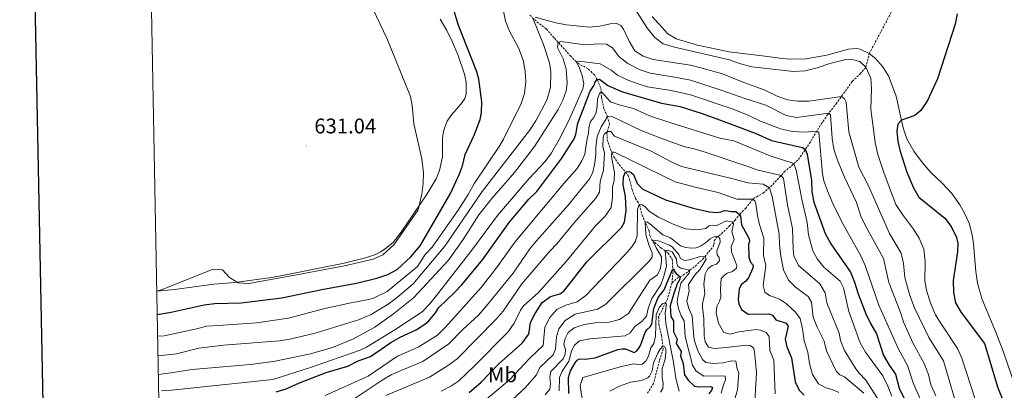
# Model space of a CAD drawing. Units: metres. Extents: x 631858 to 636369, y 4655246 to 4658300.
# Drawn here: x 632671 to 633135, y 4657304 to 4657479 of the extents above; entities that cross this region are included whole.
import ezdxf
from ezdxf.enums import TextEntityAlignment as Align

# ---------------------------------------------------------------- set-up
doc = ezdxf.new("R2010")
doc.units = ezdxf.units.M
doc.header["$MEASUREMENT"] = 0
doc.linetypes.add('TRAZOSX2', pattern=[1.5, 1, -0.5])
for name, color, linetype, lineweight in [('Carátula', 7, 'Continuous', 5), ('Level 11', 142, 'TRAZOSX2', 13), ('Level 36', 19, 'Continuous', 40), ('Level 37', 92, 'Continuous', 0), ('Level 4', 36, 'Continuous', 30), ('Level 41', 39, 'Continuous', 0), ('Level 5', 36, 'Continuous', 0), ('Level 61', 19, 'Continuous', 0), ('Level 63', 7, 'Continuous', 0), ('Level 7', 1, 'Continuous', 0)]:
    doc.layers.add(name, color=color, linetype=linetype, lineweight=lineweight)
doc.styles.add('Arial', font='ARIAL.TTF', dxfattribs={"height": 0.2})

# ---------------------------------------------------------------- blocks, each defined once
blk = doc.blocks.new('5PATER')
at = {"layer": 'Carátula', "linetype": 'Continuous', "lineweight": 5}
h = blk.add_hatch(color=250, dxfattribs=at)
edge = h.paths.add_edge_path()
edge.add_ellipse((0, 0), major_axis=(-1.33, -1.34), ratio=0.999422, start_angle=0, end_angle=360)

msp = doc.modelspace()

# ---------------------------------------------------------------- linework, layer by layer
at = {"layer": 'Level 11', "color": 142, "linetype": 'TRAZOSX2', "lineweight": 13}
for points in [[(632978.48, 4657354.67, 547.7), (632980.93, 4657356.91, 549.09), (632983.71, 4657358.27, 550.94), (632986.86, 4657360.64, 554.99), (632989.4, 4657362.55, 557.55), (632992.94, 4657365.83, 559.14), (632997.8, 4657371.75, 562.99), (632998.2, 4657372.82, 563.52), (632998.37, 4657374.43, 563.91), (632999.29, 4657375.9, 564.4), (633001.74, 4657377.83, 566.03), (633005.54, 4657381.5, 567.84), (633008.09, 4657384.12, 571.1), (633010.42, 4657387.13, 575.25), (633013.09, 4657389.8, 577.24), (633016.84, 4657394.4, 580.18), (633021.38, 4657397.01, 581.8), (633024.91, 4657400.02, 585.64), (633031.38, 4657406.95, 591.34), (633038.04, 4657412.81, 596.75), (633043.15, 4657420.26, 601.87), (633047.92, 4657428.3, 606.11), (633051.76, 4657433.94, 609.43), (633055.76, 4657439.02, 613.71), (633063.43, 4657449.64, 617.66), (633067.12, 4657453.23, 617.91), (633069.79, 4657456.29, 620), (633071.46, 4657462.81, 621.61), (633088.33, 4657494.58, 622.92)], [(632911.4, 4657480.86, 615.47), (632914.76, 4657477.77, 614.41), (632919.18, 4657474.38, 613.18), (632923.02, 4657470.07, 611.15), (632930.44, 4657461.81, 606.46), (632934.04, 4657458.22, 604.7), (632939.03, 4657455.48, 603.28), (632941.94, 4657452.69, 601.69), (632943.25, 4657450.41, 599.84), (632944.92, 4657446.33, 595.6), (632945.19, 4657442.17, 594.01), (632946.34, 4657436.72, 591.36), (632947.96, 4657433.18, 589.95), (632949, 4657429.87, 589.59), (632947.77, 4657425.17, 584.04), (632947.89, 4657422.25, 582.93), (632949.6, 4657417.25, 580.55), (632951.02, 4657414.07, 578.85), (632953.47, 4657410.41, 577.23), (632956.57, 4657406.97, 575), (632957.83, 4657405.23, 573.54), (632958.7, 4657402.47, 572.13), (632959.62, 4657398.62, 571.42), (632961.13, 4657394.67, 570.54), (632962.16, 4657393.04, 570.41), (632963.12, 4657391.46, 569.96), (632964.35, 4657386.67, 568.86), (632964.88, 4657385.39, 568.07), (632966.16, 4657382.65, 564), (632967.68, 4657379.09, 562.68), (632967.99, 4657377.01, 561.88), (632968.92, 4657374.89, 560.65), (632970.28, 4657373.74, 558.92), (632973.16, 4657371.24, 556.41), (632976.64, 4657368.74, 553.99), (632978.54, 4657365.8, 552.23), (632978.92, 4657359.98, 549.35), (632978.48, 4657354.67, 547.7)], [(632978.48, 4657354.67, 547.7), (632976.28, 4657347, 545.55), (632972.15, 4657338.77, 543.16), (632972.23, 4657335.01, 541.64), (632973.54, 4657329.87, 540.96), (632974.3, 4657323.38, 539.74), (632972.47, 4657317.87, 537.88), (632969.75, 4657307.27, 536.82), (632966.77, 4657302.46, 535.76)]]:
    msp.add_polyline3d(points, dxfattribs=at)
at = {"layer": 'Level 36', "color": 92, "linetype": 'Continuous', "lineweight": 0}
for points in [[(632735.58, 4657350.71, 630.01), (632743.88, 4657351.5, 629.86), (632762.44, 4657354.02, 629.86), (632772.31, 4657354.84, 630.08), (632789.57, 4657357.26, 630.44), (632798.02, 4657358.72, 630.26), (632823.94, 4657363.97, 630.3), (632833.91, 4657366.47, 630.3), (632838.62, 4657368.04, 630.3), (632841.11, 4657369.24, 630.3), (632843.41, 4657370.85, 630.3), (632846.94, 4657373.71, 630.35), (632850.8, 4657378.51, 630.26), (632862.97, 4657396.59, 629.91), (632867.26, 4657403.79, 629.51), (632868.85, 4657407.64, 629.55), (632870.25, 4657414.09, 629.55), (632870.25, 4657422.76, 629.51), (632870.52, 4657425.18, 629.29), (632871.12, 4657427.59, 628.71), (632872.48, 4657430.83, 628.14), (632874.56, 4657433.82, 627.74), (632879, 4657439.09, 627.08), (632880.71, 4657441.64, 626.9), (632881.34, 4657443.66, 626.77), (632881.43, 4657449.37, 626.51), (632880.65, 4657452.99, 626.42), (632877.57, 4657461.91, 626.37), (632874.97, 4657468.14, 626.33), (632872.23, 4657473.58, 626.37), (632869.13, 4657479.01, 626.82)], [(633149.04, 4657280.43, 627.74), (633134.67, 4657322.02, 628.05), (633131.42, 4657330.72, 628.01), (633124.62, 4657346.78, 628.18), (633122.45, 4657354.57, 628.23), (633121.61, 4657360.05, 628.23), (633120.63, 4657373.09, 627.61), (633119.88, 4657377.38, 627.57), (633118.45, 4657382.83, 627.57), (633116.4, 4657387.56, 627.7), (633114.16, 4657391.42, 628.05), (633110.31, 4657396.87, 628.05), (633105.91, 4657401.52, 628.05), (633100.48, 4657406.75, 627.52), (633096.46, 4657411.27, 627.04), (633092.38, 4657416.81, 626.46), (633089.18, 4657422.63, 625.89), (633087.38, 4657427.81, 625.48), (633084.05, 4657442.65, 623.51), (633080.51, 4657452.22, 622.58), (633077.67, 4657456.72, 622.05), (633074.35, 4657460.51, 621.83), (633071.46, 4657462.81, 621.61), (633067.14, 4657464.84, 621.48), (633065.4, 4657465.19, 621.48), (633061.69, 4657464.9, 621.52), (633051.49, 4657462.1, 621.79), (633041.5, 4657460.35, 621.79), (633033.87, 4657460.17, 621.7), (633029.32, 4657460.61, 621.48), (633023.4, 4657461.36, 621.26), (633005.41, 4657463.63, 621.54), (632990.39, 4657466.69, 621.84), (632980.42, 4657469.76, 621.67), (632976.48, 4657472.1, 621.67), (632969.16, 4657480.18, 621.67)]]:
    msp.add_polyline3d(points, dxfattribs=at)
at = {"layer": 'Level 4', "color": 36, "linetype": 'Continuous', "lineweight": 30}
for points in [[(632735.78, 4657339.82, 625), (632742.34, 4657340.79, 625), (632757.92, 4657344.33, 625), (632762.89, 4657344.88, 625), (632775.33, 4657345.19, 625), (632794.57, 4657347.56, 625), (632813.41, 4657351.51, 625), (632829.68, 4657354.48, 625), (632839.37, 4657356.95, 625), (632844.41, 4657358.62, 625), (632848.82, 4657360.94, 625), (632855.3, 4657366.87, 625), (632859.67, 4657372.19, 625), (632873.95, 4657396.79, 625), (632878.19, 4657406.03, 625), (632879.64, 4657409.85, 625), (632880.97, 4657415.17, 625), (632885.21, 4657424.23, 625), (632888, 4657431.74, 625), (632888.7, 4657435.06, 625), (632888.85, 4657440.06, 625), (632887.38, 4657450.64, 625), (632886.39, 4657454.24, 625), (632877.65, 4657476.45, 625), (632874.63, 4657486.61, 625)], [(633112.81, 4657481.56, 625), (633111.95, 4657476.61, 625), (633103.54, 4657450.89, 625), (633098.88, 4657440.68, 625)], [(632791.77, 4657303.23, 600), (632796.53, 4657304.75, 600), (632802.78, 4657307.6, 600), (632815.36, 4657312.46, 600), (632825.57, 4657315.38, 600), (632830.54, 4657317.88, 600), (632836.31, 4657319.91, 600), (632845.88, 4657326.6, 600), (632850.26, 4657329, 600), (632857.81, 4657332.48, 600), (632861.98, 4657335.23, 600), (632863.76, 4657336.79, 600), (632866.97, 4657340.62, 600), (632868.58, 4657343.09, 600), (632875.94, 4657350.09, 600), (632879.35, 4657353.75, 600), (632889.16, 4657365.46, 600), (632901.75, 4657383.21, 600), (632911.02, 4657394.21, 600), (632914.65, 4657397.8, 600), (632926.58, 4657413.49, 600), (632932.34, 4657422.59, 600), (632933.16, 4657424.69, 600), (632934.06, 4657429.98, 600), (632935.43, 4657433.61, 600), (632939.88, 4657445.01, 600), (632941.78, 4657447.85, 600), (632942.27, 4657449.47, 600), (632943.13, 4657450.61, 600), (632944.29, 4657450.68, 600), (632948.15, 4657447.75, 600), (632955.08, 4657444.67, 600), (632973.52, 4657439.44, 600), (632982.26, 4657437.84, 600), (632992.6, 4657434.57, 600), (633002.61, 4657430.87, 600), (633017.68, 4657425.21, 600), (633025.42, 4657421.76, 600), (633039.97, 4657418.43, 600), (633041.29, 4657417.54, 600), (633042.22, 4657415.34, 600), (633044.2, 4657402.86, 600), (633044.43, 4657397.61, 600), (633045.3, 4657392.69, 600), (633050.7, 4657377.94, 600), (633053.37, 4657373.06, 600), (633062.56, 4657359.69, 600), (633064.45, 4657355.07, 600), (633066.13, 4657349.44, 600), (633069.8, 4657340.14, 600), (633072.03, 4657335.51, 600), (633074.88, 4657330.68, 600), (633078.09, 4657320.41, 600), (633080.79, 4657315.85, 600), (633083.76, 4657311.65, 600), (633085.6, 4657304.98, 600), (633091.98, 4657291.99, 600)], [(633098.88, 4657440.68, 625), (633095.75, 4657436.01, 625), (633092.85, 4657433.56, 625), (633086.58, 4657431.39, 625), (633084.85, 4657429.55, 625), (633084.38, 4657426.25, 625), (633084.94, 4657421.31, 625), (633085.85, 4657417.31, 625), (633089.2, 4657406.82, 625), (633092.36, 4657399.5, 625), (633094.75, 4657395.09, 625), (633107.05, 4657385.14, 625), (633110.08, 4657381.17, 625), (633112.5, 4657376.04, 625), (633113.14, 4657373.39, 625), (633112.98, 4657369.27, 625), (633111.04, 4657355.71, 625), (633111.14, 4657350.1, 625), (633112.13, 4657345.2, 625), (633114.73, 4657340.63, 625), (633125.71, 4657326.15, 625), (633131.96, 4657305.13, 625), (633136.21, 4657294.98, 625)], [(632882.9, 4657302.98, 575), (632888.45, 4657307.84, 575), (632896.82, 4657316.53, 575), (632907.83, 4657326.3, 575), (632910.74, 4657330.37, 575), (632911.16, 4657331.48, 575), (632911.7, 4657336.06, 575), (632913.87, 4657340.18, 575), (632917.2, 4657345.45, 575), (632921.21, 4657348.29, 575), (632925.62, 4657349.52, 575), (632927.41, 4657350.69, 575), (632938.29, 4657364.58, 575), (632954.68, 4657380.75, 575), (632956.03, 4657383.32, 575), (632956.91, 4657388.76, 575), (632956.55, 4657395.41, 575), (632955.48, 4657400.9, 575), (632955.5, 4657404.61, 575), (632956.57, 4657406.98, 575), (632958.28, 4657407.24, 575), (632959.24, 4657406.72, 575), (632960.35, 4657405.79, 575), (632961.97, 4657401.53, 575), (632964.75, 4657398.78, 575), (632975.3, 4657393.85, 575), (632988.46, 4657389.83, 575), (632996.14, 4657388.13, 575), (632999.22, 4657387.92, 575), (633001.61, 4657388.2, 575), (633003.18, 4657388.82, 575), (633004.81, 4657388.67, 575), (633006.31, 4657388.25, 575), (633008.53, 4657388.3, 575), (633010.28, 4657386.95, 575), (633010.71, 4657386.08, 575), (633011.14, 4657381.99, 575), (633013.73, 4657377.45, 575), (633014.84, 4657375.37, 575), (633014.95, 4657374.19, 575), (633014.48, 4657372.9, 575), (633014.69, 4657366.81, 575), (633015.41, 4657364.38, 575), (633016.75, 4657362.95, 575), (633016.59, 4657361.64, 575), (633014.48, 4657357.11, 575), (633013.3, 4657355.43, 575), (633011.16, 4657353.94, 575), (633010.06, 4657351.93, 575), (633009.63, 4657346.92, 575), (633009.96, 4657344.73, 575), (633011.14, 4657342.13, 575), (633014.3, 4657339.92, 575), (633024.16, 4657340.05, 575), (633025.76, 4657339.4, 575), (633027.38, 4657337.3, 575), (633032.2, 4657335.66, 575), (633033.18, 4657334.28, 575), (633031.84, 4657328.19, 575), (633032.62, 4657324.45, 575), (633034.84, 4657319.37, 575), (633036.49, 4657308, 575), (633038.45, 4657304.14, 575), (633040.67, 4657301.74, 575)], [(632963.58, 4657325.12, 550), (632965.78, 4657331.34, 550), (632966.53, 4657332.53, 550), (632968.17, 4657334.02, 550), (632968.89, 4657335.25, 550), (632969.89, 4657342.58, 550), (632971.99, 4657347.83, 550), (632974.73, 4657351.32, 550), (632978.83, 4657361.31, 550), (632979.34, 4657361.09, 550), (632979.83, 4657359.91, 550), (632980.4, 4657359.04, 550), (632982.31, 4657357.58, 550), (632982.14, 4657356.42, 550), (632980.84, 4657354.17, 550), (632979.28, 4657349.72, 550), (632977.64, 4657343.89, 550), (632977.88, 4657338.89, 550), (632979.1, 4657336.73, 550), (632979.07, 4657331.57, 550), (632980.86, 4657328.08, 550), (632980.46, 4657326.04, 550), (632982.75, 4657322.38, 550), (632982.48, 4657320.2, 550), (632983.73, 4657316.61, 550), (632984.29, 4657311.33, 550), (632986.06, 4657308.87, 550), (632988.98, 4657305.95, 550), (632991.02, 4657305.63, 550), (632996.62, 4657305.75, 550), (632997.58, 4657305.32, 550), (632997.24, 4657304.31, 550), (632995.84, 4657302.34, 550)], [(632929.86, 4657302.59, 550), (632929.58, 4657310.11, 550), (632930.61, 4657313.21, 550), (632932.84, 4657316.92, 550), (632933.69, 4657318.21, 550), (632934.81, 4657318.86, 550), (632937.3, 4657318.71, 550), (632942.24, 4657319.4, 550), (632952.83, 4657323.27, 550), (632954.98, 4657323.61, 550), (632956.51, 4657323.53, 550), (632960.57, 4657321.91, 550), (632961.67, 4657322.5, 550), (632962.56, 4657323.4, 550), (632963.58, 4657325.12, 550)]]:
    msp.add_polyline3d(points, dxfattribs=at)
at = {"layer": 'Level 5', "color": 36, "linetype": 'Continuous', "lineweight": 0}
for points in [[(632735.98, 4657329.5, 620), (632738.97, 4657329.67, 620), (632754.36, 4657332.93, 620), (632759.19, 4657334.25, 620), (632764.66, 4657334.5, 620), (632782.52, 4657335.85, 620), (632797.6, 4657338.02, 620), (632814.76, 4657342.55, 620), (632825.57, 4657344.99, 620), (632835.44, 4657346.77, 620), (632837.69, 4657347.46, 620), (632844.14, 4657350.58, 620), (632858.54, 4657362.38, 620), (632862.09, 4657368.01, 620), (632865.41, 4657371.48, 620), (632877.57, 4657389.01, 620), (632882.39, 4657396.4, 620), (632885.4, 4657401.66, 620), (632897.29, 4657419.49, 620), (632899.08, 4657422.44, 620), (632907.37, 4657439.17, 620), (632908.94, 4657443.92, 620), (632909.46, 4657449.53, 620), (632909.19, 4657454.52, 620), (632908.24, 4657459.59, 620), (632906.09, 4657465.47, 620), (632901.82, 4657473.38, 620), (632899.95, 4657478.01, 620), (632897.72, 4657489.09, 620)], [(632837.62, 4657483.62, 630), (632844.01, 4657470, 630), (632855.13, 4657442.55, 630), (632855.94, 4657438.23, 630), (632856.67, 4657429.6, 630), (632860.54, 4657413.17, 630), (632861.37, 4657406.56, 630), (632861.14, 4657401.57, 630), (632860.47, 4657396.56, 630), (632858.86, 4657389.08, 630), (632847.53, 4657372.83, 630), (632842.09, 4657367.83, 630), (632837.5, 4657365.88, 630), (632823.99, 4657362.74, 630), (632798.92, 4657357.91, 630), (632778.9, 4657354.44, 630), (632773.9, 4657354.65, 630), (632769.92, 4657357.17, 630), (632766.49, 4657360.81, 630), (632762.13, 4657361.09, 630), (632738.05, 4657351.49, 630), (632735.58, 4657350.78, 630)], [(632959.42, 4657486.43, 620), (632966.86, 4657474.65, 620), (632970.3, 4657470.37, 620), (632974.35, 4657467.44, 620), (632979.67, 4657465.76, 620), (633005.58, 4657459.9, 620), (633010.26, 4657458.14, 620), (633016.14, 4657456.55, 620), (633035.74, 4657454.25, 620), (633041.27, 4657454.57, 620), (633046.85, 4657456.04, 620), (633052.92, 4657458.17, 620), (633060.45, 4657459.93, 620), (633064.02, 4657459.9, 620), (633066.93, 4657459.09, 620), (633069.79, 4657456.29, 620), (633072.23, 4657451.13, 620), (633072.5, 4657446.11, 620), (633072.12, 4657436.56, 620), (633074.16, 4657420.86, 620), (633075.43, 4657415.12, 620), (633078.4, 4657406.28, 620), (633084.03, 4657391.58, 620), (633087.04, 4657386.85, 620), (633092.29, 4657380, 620), (633094.94, 4657375.77, 620), (633097.17, 4657370.54, 620), (633097.72, 4657364.67, 620), (633097.61, 4657355.48, 620), (633098.58, 4657350.57, 620), (633100.51, 4657344.71, 620), (633102.73, 4657339.59, 620), (633105.27, 4657335.29, 620), (633113.09, 4657323.8, 620), (633115.07, 4657319.22, 620), (633121.33, 4657299.85, 620)], [(632736.15, 4657320.34, 615), (632744.86, 4657321.15, 615), (632755.34, 4657323.94, 615), (632767.05, 4657325.24, 615), (632793.43, 4657327.33, 615), (632798.36, 4657328.13, 615), (632810.22, 4657330.99, 615), (632830.68, 4657337.25, 615), (632836.64, 4657339.73, 615), (632845.12, 4657345.02, 615), (632849.13, 4657348.02, 615), (632856.49, 4657354.29, 615), (632871.38, 4657372.03, 615), (632889, 4657397.78, 615), (632911.32, 4657426.47, 615), (632914.24, 4657431.11, 615), (632919.38, 4657440.76, 615), (632921.11, 4657446.72, 615), (632921.36, 4657454.24, 615), (632920.77, 4657458.48, 615), (632917.94, 4657467.01, 615), (632912.89, 4657479.49, 615)], [(632913.87, 4657479.97, 615), (632923.74, 4657477.32, 615), (632928.64, 4657476.32, 615), (632939.49, 4657475.17, 615), (632944.45, 4657475.64, 615), (632949.36, 4657476.73, 615), (632952.43, 4657476.89, 615), (632954.31, 4657475.97, 615), (632955.52, 4657474.28, 615), (632958.22, 4657468.59, 615), (632960.98, 4657463.99, 615), (632964.79, 4657461.54, 615), (632969.54, 4657459.98, 615), (632987.23, 4657457.26, 615), (632992.09, 4657456.1, 615), (633002.19, 4657453.26, 615), (633012.23, 4657449.19, 615), (633021.88, 4657445.69, 615), (633028.04, 4657442.72, 615), (633032.82, 4657441.04, 615), (633037.76, 4657440.27, 615), (633042.94, 4657440.4, 615), (633058.28, 4657442.5, 615), (633059.79, 4657441.44, 615), (633060.54, 4657439.82, 615), (633061.87, 4657425.82, 615), (633066.54, 4657409.28, 615), (633071.05, 4657400.37, 615), (633080.9, 4657378, 615), (633086.53, 4657368.73, 615), (633087.57, 4657363.84, 615), (633088.18, 4657357.18, 615), (633090.52, 4657348.64, 615), (633092.76, 4657342.95, 615), (633099.53, 4657328.97, 615), (633106.42, 4657317.95, 615), (633111.8, 4657299.72, 615)], [(632736.31, 4657311.53, 610), (632742.16, 4657312.19, 610), (632752.26, 4657313.76, 610), (632779.52, 4657316.2, 610), (632790.65, 4657317.57, 610), (632807.95, 4657321.23, 610), (632818.44, 4657324.22, 610), (632828.37, 4657328.29, 610), (632838.31, 4657333.78, 610), (632847.19, 4657340, 610), (632856.52, 4657347.59, 610), (632873.02, 4657365.31, 610), (632880, 4657375.18, 610), (632887.32, 4657386.69, 610), (632893.55, 4657394.51, 610), (632904.26, 4657406.64, 610), (632913.68, 4657418.95, 610), (632924.73, 4657436.33, 610), (632927.03, 4657440.76, 610), (632928.61, 4657445.23, 610), (632929.03, 4657448.86, 610), (632928.57, 4657455.54, 610), (632927.21, 4657460.31, 610), (632924.52, 4657465.68, 610), (632924.83, 4657468.06, 610), (632926.08, 4657468.5, 610), (632937.39, 4657466.91, 610), (632943.72, 4657467.36, 610), (632947.52, 4657467.21, 610), (632950.36, 4657465.42, 610), (632953.4, 4657461.44, 610), (632957.59, 4657458.1, 610), (632963.43, 4657455.15, 610), (632968.18, 4657453.57, 610), (632981.46, 4657451.41, 610), (632987.14, 4657450.18, 610), (633002.04, 4657445.4, 610), (633012.7, 4657441.62, 610), (633022.62, 4657438.43, 610), (633032.21, 4657433.61, 610), (633037.18, 4657432.71, 610), (633052.3, 4657434.62, 610), (633053.22, 4657433.83, 610), (633053.89, 4657422.67, 610), (633054.74, 4657417.75, 610), (633056.51, 4657412.46, 610), (633059.73, 4657404.58, 610), (633065.41, 4657392.55, 610), (633067.52, 4657386.17, 610), (633069.61, 4657381.62, 610), (633078.14, 4657366.21, 610), (633080.69, 4657354.85, 610), (633086, 4657341.1, 610), (633087.72, 4657335.79, 610), (633092.12, 4657326.15, 610), (633097.37, 4657316.59, 610), (633099.36, 4657311.42, 610), (633100.52, 4657306.55, 610), (633102.74, 4657301.44, 610)], [(632737.79, 4657303.83, 605), (632742.66, 4657304.05, 605), (632753.09, 4657305.17, 605), (632790.35, 4657309.19, 605), (632808.02, 4657314.73, 605), (632831.37, 4657322.9, 605), (632834.46, 4657324.42, 605), (632847.81, 4657332.52, 605), (632860.62, 4657341.07, 605), (632864.15, 4657344.62, 605), (632867.46, 4657348.77, 605), (632884.56, 4657370.66, 605), (632896.14, 4657386.44, 605), (632911.1, 4657403.88, 605), (632918.66, 4657411.96, 605), (632921.63, 4657415.99, 605), (632925.23, 4657422.27, 605), (632929.62, 4657430.96, 605), (632936.36, 4657446.17, 605), (632936.85, 4657448.62, 605), (632936.14, 4657452.36, 605), (632934.88, 4657455.91, 605), (632933.41, 4657458.85, 605), (632934.14, 4657459.21, 605), (632935.81, 4657459.07, 605), (632944.56, 4657457.93, 605), (632949.78, 4657454.92, 605), (632952.79, 4657452.6, 605), (632957.26, 4657450.36, 605), (632961.96, 4657448.61, 605), (632966.89, 4657447.14, 605), (632977.97, 4657445.36, 605), (632987.22, 4657443.26, 605), (633007.31, 4657436.57, 605), (633014.59, 4657433.6, 605), (633020.16, 4657430.93, 605), (633029.59, 4657427.34, 605), (633035.18, 4657425.99, 605), (633040.89, 4657425.68, 605), (633046.67, 4657426.2, 605), (633047.67, 4657425.64, 605), (633049.32, 4657406.05, 605), (633050.01, 4657402.81, 605), (633051.76, 4657398.13, 605), (633054.32, 4657392.07, 605), (633058.68, 4657383.07, 605), (633067.51, 4657367.41, 605), (633069.57, 4657362.86, 605), (633076.02, 4657344.08, 605), (633085.29, 4657323.47, 605), (633089.41, 4657315.71, 605), (633092.36, 4657307.12, 605), (633095.57, 4657299.71, 605)], [(632815, 4657301.61, 595), (632835.16, 4657310.66, 595), (632848.97, 4657320.04, 595), (632858.8, 4657324.35, 595), (632867.85, 4657330.08, 595), (632871.69, 4657333.86, 595), (632888.52, 4657352.48, 595), (632895.7, 4657361.72, 595), (632904.41, 4657373.93, 595), (632927.44, 4657401.56, 595), (632933.71, 4657408.66, 595), (632935.99, 4657412.24, 595), (632937.37, 4657415.39, 595), (632938.39, 4657422.69, 595), (632939.15, 4657425.15, 595), (632939.19, 4657427.87, 595), (632940.08, 4657430.78, 595), (632941.53, 4657432.67, 595), (632942.65, 4657435.04, 595), (632943.18, 4657437.95, 595), (632943.36, 4657441.5, 595), (632944.43, 4657444.21, 595), (632945.18, 4657444.67, 595), (632949.41, 4657440.09, 595), (632953.61, 4657438.55, 595), (632960.26, 4657436.89, 595), (632968.38, 4657433.3, 595), (632977.88, 4657430.17, 595), (633001.06, 4657422.89, 595), (633007.54, 4657421.59, 595), (633024.78, 4657414.57, 595), (633035.89, 4657410.92, 595), (633036.9, 4657407.86, 595), (633039.77, 4657393.29, 595), (633042.17, 4657383.11, 595), (633042.86, 4657377.28, 595), (633044.89, 4657369.71, 595), (633046.9, 4657365.99, 595), (633050.07, 4657362.13, 595), (633057.72, 4657355.5, 595), (633059.27, 4657352.27, 595), (633061.82, 4657341.18, 595), (633067.19, 4657326.43, 595), (633069.61, 4657322.06, 595), (633077.82, 4657310.83, 595), (633080.26, 4657305.98, 595), (633082.06, 4657301.32, 595)], [(632826.72, 4657298.73, 590), (632841.76, 4657308.79, 590), (632846.1, 4657311.27, 590), (632851.13, 4657313.59, 590), (632861.06, 4657317.56, 590), (632873.29, 4657325.96, 590), (632879.84, 4657332.75, 590), (632887.2, 4657339.52, 590), (632890.99, 4657343.9, 590), (632903.53, 4657359.26, 590), (632911.43, 4657370.64, 590), (632914.55, 4657374.56, 590), (632929.45, 4657391.38, 590), (632939.77, 4657403.9, 590), (632941.07, 4657406.91, 590), (632941.86, 4657410.32, 590), (632942.55, 4657415.27, 590), (632942.5, 4657418.43, 590), (632943.11, 4657423.6, 590), (632945.02, 4657428.22, 590), (632947.2, 4657431.65, 590), (632947.89, 4657433.33, 590), (632950.61, 4657432.89, 590), (632963.95, 4657426.49, 590), (632973.13, 4657422.82, 590), (632984.06, 4657418.93, 590), (632988.94, 4657417.85, 590), (632994.11, 4657416.25, 590), (633013.66, 4657409.65, 590), (633019.13, 4657407.8, 590), (633029.86, 4657405.33, 590), (633030.94, 4657403.89, 590), (633032.92, 4657391.52, 590), (633035.26, 4657380.27, 590), (633035.49, 4657370.61, 590), (633035.91, 4657367.45, 590), (633038.07, 4657362.89, 590), (633048.13, 4657354.22, 590), (633050.65, 4657349.96, 590), (633051.5, 4657345.18, 590), (633057.32, 4657330.89, 590), (633057.92, 4657327.47, 590), (633059.72, 4657322.75, 590), (633065.1, 4657314.17, 590), (633066.65, 4657312.09, 590), (633069.87, 4657308.8, 590), (633078.02, 4657296, 590)], [(632843.53, 4657301.56, 585), (632864.08, 4657310.23, 585), (632872.65, 4657315.5, 585), (632877.1, 4657318.82, 585), (632895.58, 4657337.49, 585), (632898.84, 4657341.29, 585), (632907.69, 4657354.21, 585), (632920.83, 4657369.6, 585), (632924.33, 4657373.2, 585), (632932.13, 4657382.77, 585), (632942.56, 4657394.53, 585), (632944.31, 4657397.41, 585), (632944.52, 4657402.53, 585), (632946.08, 4657407.86, 585), (632946.59, 4657415.78, 585), (632945.84, 4657419.11, 585), (632946.07, 4657423.28, 585), (632946.45, 4657424.74, 585), (632947.99, 4657425.99, 585), (632949.62, 4657425.97, 585), (632951.38, 4657423.84, 585), (632968.61, 4657416.84, 585), (632978.33, 4657411.51, 585), (632982.89, 4657409.46, 585), (633006.72, 4657403.92, 585), (633014.13, 4657401.88, 585), (633021.42, 4657401.28, 585), (633024.33, 4657399.52, 585), (633025.71, 4657395.39, 585), (633029.01, 4657377.66, 585), (633029.12, 4657372.66, 585), (633029.72, 4657367.31, 585), (633031.07, 4657360.86, 585), (633033.28, 4657355.92, 585), (633036.6, 4657352.63, 585), (633042.64, 4657348.26, 585), (633044.19, 4657345.52, 585), (633045.03, 4657338.43, 585), (633046.93, 4657333.8, 585), (633050.25, 4657327.21, 585), (633051.33, 4657322.61, 585), (633055.88, 4657313.05, 585), (633057.5, 4657311.27, 585), (633059.73, 4657310.32, 585), (633068.82, 4657302.74, 585)], [(632869.65, 4657303.66, 580), (632874.14, 4657305.9, 580), (632877.92, 4657308.49, 580), (632885.18, 4657315.37, 580), (632901.14, 4657331.6, 580), (632904.04, 4657335.6, 580), (632906.98, 4657341.86, 580), (632908.66, 4657343.97, 580), (632915.32, 4657349.95, 580), (632928.52, 4657364.67, 580), (632942.43, 4657381.55, 580), (632946.99, 4657386.08, 580), (632949.76, 4657390.24, 580), (632950.47, 4657394.84, 580), (632950.35, 4657399.84, 580), (632951.25, 4657403.09, 580), (632951.4, 4657406.53, 580), (632949.88, 4657414.19, 580), (632950.06, 4657416.23, 580), (632951.13, 4657416.23, 580), (632952.34, 4657415.75, 580), (632979.86, 4657402.35, 580), (632989.99, 4657399.57, 580), (633000.28, 4657397.31, 580), (633008.94, 4657394.19, 580), (633016.62, 4657394.13, 580), (633017.45, 4657393.4, 580), (633017.93, 4657391.97, 580), (633018.71, 4657386.37, 580), (633019.58, 4657382.6, 580), (633021.8, 4657375.76, 580), (633021.62, 4657367.5, 580), (633022.74, 4657362.83, 580), (633021.45, 4657353.41, 580), (633022.18, 4657350.3, 580), (633024.38, 4657348.71, 580), (633029.09, 4657347.01, 580), (633032.46, 4657344.82, 580), (633036.65, 4657340.78, 580), (633038.87, 4657337.87, 580), (633040.01, 4657333, 580), (633040.73, 4657327.36, 580), (633042.54, 4657322.01, 580), (633043.22, 4657316.64, 580), (633044.72, 4657311.41, 580), (633047.46, 4657307.12, 580), (633050.89, 4657305.14, 580), (633054.02, 4657304.47, 580), (633057.13, 4657302.99, 580)], [(632873.85, 4657285.46, 570), (632901.84, 4657308.91, 570), (632911.4, 4657319.11, 570), (632917.65, 4657325.21, 570), (632918.56, 4657333.78, 570), (632920.86, 4657338.31, 570), (632924.17, 4657342.05, 570), (632928.42, 4657344.21, 570), (632933.78, 4657345.77, 570), (632937.86, 4657348.65, 570), (632956.24, 4657367.96, 570), (632959.5, 4657371.69, 570), (632961.31, 4657374.31, 570), (632962.07, 4657376.95, 570), (632962.22, 4657389.21, 570), (632963.03, 4657391.6, 570), (632964.33, 4657391.49, 570), (632965.62, 4657390.61, 570), (632967.81, 4657388.32, 570), (632972.03, 4657385.66, 570), (632979.29, 4657382.13, 570), (632984.95, 4657380.09, 570), (632990.3, 4657379.66, 570), (632994.45, 4657380.38, 570), (632995.87, 4657381.54, 570), (632999.62, 4657381.71, 570), (633003.96, 4657383.97, 570), (633007.23, 4657383.24, 570), (633007.37, 4657382.37, 570), (633006.66, 4657378.76, 570), (633007.7, 4657375.07, 570), (633006.28, 4657371.75, 570), (633006.49, 4657369.33, 570), (633009.04, 4657362.92, 570), (633008.78, 4657361.62, 570), (633006.94, 4657359.99, 570), (633004.47, 4657359.25, 570), (633003.21, 4657358.37, 570), (633001.65, 4657356.71, 570), (633001.31, 4657351.93, 570), (633001.49, 4657347.94, 570), (633000.85, 4657346.03, 570), (632999.5, 4657343.56, 570), (632999.29, 4657340.52, 570), (633000.35, 4657335.61, 570), (633002.87, 4657331.35, 570), (633005.88, 4657330.44, 570), (633009.93, 4657331.52, 570), (633018.08, 4657332.62, 570), (633020.16, 4657332.43, 570), (633022.76, 4657331.25, 570), (633024.29, 4657329.38, 570), (633024.63, 4657322.73, 570), (633026.38, 4657318.28, 570), (633027.06, 4657302.37, 570)], [(632899.13, 4657295.95, 565), (632909.29, 4657305.21, 565), (632914.5, 4657311.34, 565), (632916.11, 4657314.72, 565), (632922.36, 4657320.68, 565), (632923.57, 4657323.47, 565), (632923.94, 4657329.22, 565), (632925.04, 4657332.95, 565), (632928.04, 4657336.94, 565), (632932.77, 4657339.9, 565), (632943.39, 4657342.21, 565), (632947.28, 4657344.69, 565), (632967.88, 4657365.02, 565), (632969.07, 4657366.77, 565), (632969.03, 4657368.85, 565), (632967.54, 4657372.66, 565), (632966.16, 4657377.46, 565), (632965.84, 4657383.33, 565), (632966.57, 4657383.45, 565), (632967.8, 4657382.65, 565), (632974.07, 4657377.29, 565), (632977.75, 4657375.9, 565), (632982.46, 4657372.11, 565), (632984.79, 4657371.36, 565), (632987.72, 4657371.01, 565), (632989.9, 4657371.17, 565), (632991.94, 4657372.02, 565), (632994.2, 4657373.54, 565), (632996.39, 4657375.51, 565), (632998.62, 4657376.71, 565), (633000.2, 4657376.61, 565), (633000.95, 4657375.6, 565), (633001.08, 4657373.91, 565), (632999.52, 4657369.82, 565), (632999.68, 4657367.85, 565), (633000.6, 4657366.59, 565), (633000.88, 4657365, 565), (632999.41, 4657363.49, 565), (632997.3, 4657362.81, 565), (632995.35, 4657361.22, 565), (632994.09, 4657358.77, 565), (632993.42, 4657354.05, 565), (632993.91, 4657349.73, 565), (632992.74, 4657344.82, 565), (632992.76, 4657343.18, 565), (632993.45, 4657337.95, 565), (632993.58, 4657329.63, 565), (632994.04, 4657326.93, 565), (632995.68, 4657324.29, 565), (632998.45, 4657323.72, 565), (633003.91, 4657324.24, 565), (633013.54, 4657325.24, 565), (633015.36, 4657325.14, 565), (633016.91, 4657324.08, 565), (633017.35, 4657322.32, 565), (633018.26, 4657312.27, 565), (633017.49, 4657298.93, 565)], [(632918.6, 4657301.95, 560), (632920.86, 4657304.62, 560), (632921.09, 4657307.02, 560), (632920.79, 4657310.19, 560), (632921.37, 4657312.82, 560), (632927.21, 4657318.91, 560), (632928.07, 4657321.01, 560), (632928.17, 4657323.1, 560), (632927.38, 4657325.84, 560), (632928.14, 4657328.39, 560), (632929.49, 4657331.31, 560), (632932.29, 4657333.5, 560), (632937.04, 4657335.05, 560), (632942.23, 4657335.83, 560), (632948.79, 4657336.1, 560), (632953.62, 4657337.4, 560), (632957.87, 4657340.23, 560), (632967.92, 4657355.96, 560), (632971.67, 4657358.43, 560), (632972.96, 4657361.63, 560), (632973.56, 4657364.94, 560), (632973.43, 4657366.93, 560), (632970.9, 4657371.17, 560), (632969.42, 4657374.46, 560), (632970.07, 4657374.84, 560), (632972.59, 4657374.4, 560), (632977.21, 4657372.49, 560), (632978.58, 4657371.6, 560), (632981.64, 4657368.05, 560), (632982.4, 4657366.16, 560), (632984.41, 4657365.21, 560), (632987.25, 4657365.68, 560), (632991.21, 4657366.89, 560), (632994.03, 4657367.16, 560), (632994.51, 4657365.86, 560), (632993.64, 4657364.21, 560), (632991.72, 4657361.09, 560), (632989.06, 4657358.14, 560), (632986.21, 4657353.97, 560), (632986.55, 4657350.99, 560), (632985.41, 4657346.11, 560), (632986.45, 4657342.57, 560), (632988.02, 4657339.12, 560), (632988.69, 4657329.02, 560), (632989.24, 4657326.92, 560), (632990.62, 4657322.65, 560), (632992.75, 4657318.57, 560), (632994.45, 4657317.15, 560), (632997.94, 4657316.59, 560), (633002.6, 4657316.96, 560), (633006.42, 4657317.86, 560), (633008.6, 4657317.77, 560), (633009.17, 4657314.16, 560), (633009.89, 4657312.32, 560), (633009.24, 4657304.3, 560), (633007.9, 4657299.39, 560)], [(632925.22, 4657303.77, 555), (632925.4, 4657310.11, 555), (632926.6, 4657312.99, 555), (632929.81, 4657317.71, 555), (632931.1, 4657322.67, 555), (632932.45, 4657325.28, 555), (632934.81, 4657327.27, 555), (632939.72, 4657328.27, 555), (632956.34, 4657329.71, 555), (632958.57, 4657330.98, 555), (632960.95, 4657334.15, 555), (632964.15, 4657336.53, 555), (632966.36, 4657338.97, 555), (632967.28, 4657342.66, 555), (632968.98, 4657347.36, 555), (632973.11, 4657353.73, 555), (632974.52, 4657357.87, 555), (632975.82, 4657362.6, 555), (632975.18, 4657369.79, 555), (632976.5, 4657370.02, 555), (632978.59, 4657369.25, 555), (632980.63, 4657365.87, 555), (632980.77, 4657363.78, 555), (632981.15, 4657362.52, 555), (632982.49, 4657361.54, 555), (632986.87, 4657360.65, 555), (632986.61, 4657359.28, 555), (632982.64, 4657354.6, 555), (632981.19, 4657347.97, 555), (632980.95, 4657345.54, 555), (632981.51, 4657342.66, 555), (632982.83, 4657339.19, 555), (632984.16, 4657336.73, 555), (632984.6, 4657329.34, 555), (632988.03, 4657315.84, 555), (632989.81, 4657313.03, 555), (632993.38, 4657310.66, 555), (633001.93, 4657310.89, 555), (633003.43, 4657310.65, 555), (633003.64, 4657308.98, 555), (633002.65, 4657306.65, 555), (633001.56, 4657302.65, 555)], [(632936.13, 4657299.96, 545), (632935.1, 4657306.27, 545), (632936.42, 4657310.05, 545), (632954.59, 4657315.27, 545), (632960.4, 4657316.48, 545), (632962.66, 4657316.21, 545), (632964.38, 4657316.34, 545), (632966.07, 4657317.73, 545), (632967.38, 4657320.11, 545), (632968.51, 4657324.11, 545), (632969.88, 4657326.09, 545), (632970.71, 4657329.59, 545), (632970.96, 4657339.57, 545), (632972.35, 4657342.99, 545), (632974.1, 4657345.01, 545), (632975.22, 4657345.31, 545), (632975.8, 4657344.64, 545)], [(632975.8, 4657344.64, 545), (632975.24, 4657340.52, 545), (632975.46, 4657335.52, 545), (632979.11, 4657317.27, 545), (632980.21, 4657309.69, 545), (632981.87, 4657303.67, 545)], [(632949.1, 4657303.56, 540), (632953.71, 4657305.97, 540), (632958.82, 4657307.84, 540), (632964.1, 4657308.63, 540), (632967.02, 4657309.82, 540), (632967.86, 4657310.65, 540), (632969.03, 4657313.21, 540), (632969.72, 4657316.98, 540), (632971.7, 4657321.52, 540), (632972.79, 4657323.37, 540), (632974.13, 4657324.81, 540), (632974.89, 4657324.6, 540), (632975.5, 4657323.63, 540), (632975.6, 4657322.01, 540), (632975.26, 4657318.64, 540), (632973.83, 4657314.24, 540), (632973.82, 4657309.87, 540), (632974.32, 4657307.43, 540), (632974.1, 4657304.89, 540), (632973.01, 4657303.15, 540)]]:
    msp.add_polyline3d(points, dxfattribs=at)
at = {"layer": 'Level 61', "color": 19, "linetype": 'Continuous', "lineweight": 0}
msp.add_lwpolyline([(632767.39, 4655656.31), (632723.97, 4657969.42), (636171.57, 4658034.8), (636216.1, 4655721.7), (632767.39, 4655656.31)], close=True, dxfattribs=at)
at = {"layer": 'Level 63', "linetype": 'Continuous', "lineweight": 30}
msp.add_lwpolyline([(632667.53, 4658018.33), (632715.44, 4655603.86), (636269.75, 4655674.26), (636221.9, 4658085.71), (632667.53, 4658018.33)], dxfattribs=at)

# ---------------------------------------------------------------- block references
at = {"layer": 'Level 7', "color": 19, "linetype": 'Continuous', "lineweight": 0, "xscale": 0.09999983015004542, "yscale": 0.09999983015004542}
msp.add_blockref('5PATER', (632806.09, 4657419.2, 631.05), dxfattribs=at)

# ---------------------------------------------------------------- texts
at = {"layer": 'Level 37', "color": 92, "linetype": 'Continuous', "lineweight": 0, "style": 'Arial'}
msp.add_text('Mb', height=7, dxfattribs=at).set_placement((632898.56, 4657311.33, 572.94), align=Align.MIDDLE_CENTER)
at = {"layer": 'Level 41', "color": 19, "linetype": 'Continuous', "lineweight": 0, "style": 'Arial'}
msp.add_text('631.04', height=7, dxfattribs=at).set_placement((632809.84, 4657422.95, 631.05), align=Align.BOTTOM_LEFT)

doc.saveas('drawing.dxf')
